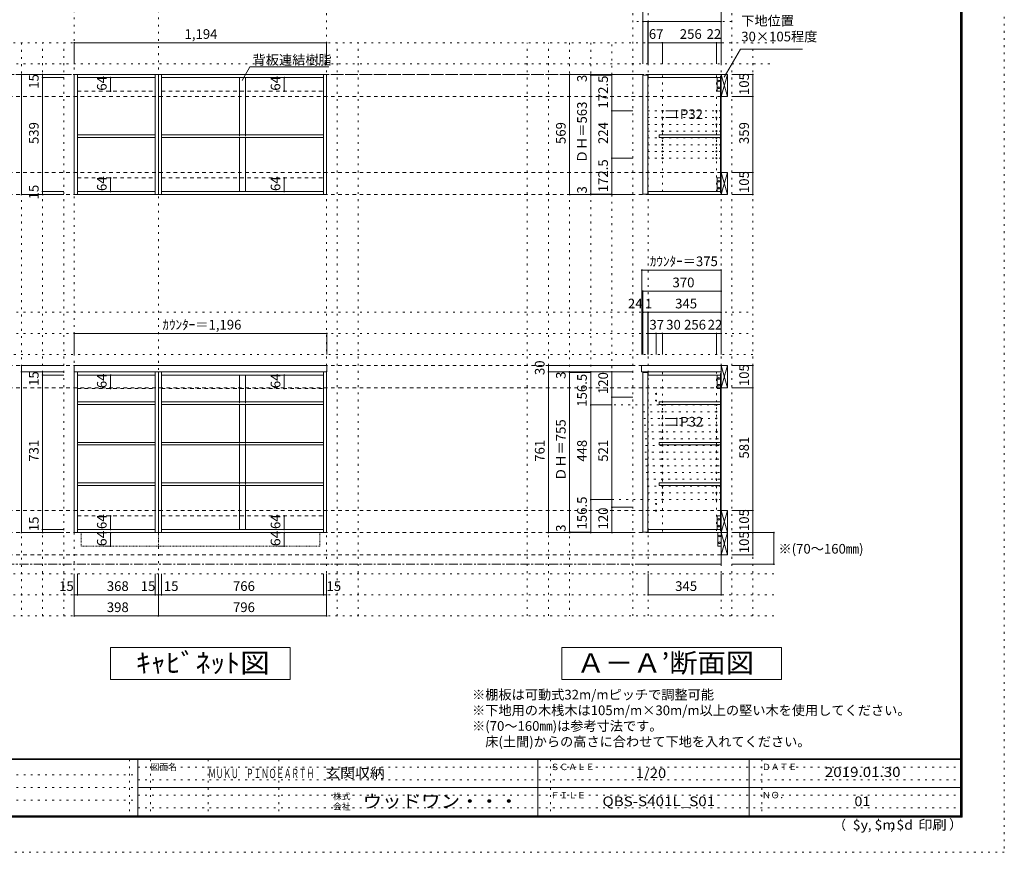
# Model space of a CAD drawing. Units: millimetres. Extents: x -4093 to 4107, y -2970 to 2950.
# Drawn here: x -553 to 4107, y -2970 to 971 of the extents above; entities that cross this region are included whole.
import ezdxf

# ---------------------------------------------------------------- set-up
doc = ezdxf.new("R2010")
doc.units = ezdxf.units.MM
doc.header["$LTSCALE"] = 20
for name, pattern in [('JWW_CENTER1', [3.386667, 2.116667, -0.423333, 0.423333, -0.423333]), ('JWW_DASHED1', [0.338667, 0.169333, -0.169333]), ('JWW_DASHED2', [1.693333, 0.846667, -0.846667]), ('JWW_HOJO', [1.693333, -1.27, 0.423333])]:
    doc.linetypes.add(name, pattern=pattern)
for name, color, linetype in [('0-0_補助線', 7, 'Continuous'), ('0-1_本体', 7, 'Continuous'), ('0-2_扉', 7, 'Continuous'), ('0-3_扉仕上', 7, 'Continuous'), ('0-4_棚', 7, 'Continuous'), ('0-5_ダボ', 7, 'Continuous'), ('0-6_桟木', 7, 'Continuous'), ('0-7__', 7, 'Continuous'), ('0-9__', 7, 'Continuous'), ('0-A_文字', 7, 'Continuous'), ('0-B_寸法', 7, 'Continuous'), ('F-0_補助線', 7, 'Continuous'), ('F-1_枠', 7, 'Continuous'), ('F-A_文字', 7, 'Continuous')]:
    doc.layers.add(name, color=color, linetype=linetype)
doc.styles.add('HG明朝B', font='txt', dxfattribs={"height": 1})
doc.styles.add('ＭＳ ゴシック', font='txt', dxfattribs={"height": 1})

msp = doc.modelspace()

# ---------------------------------------------------------------- linework, layer by layer
at = {"layer": '0-0_補助線', "color": 7, "linetype": 'JWW_HOJO', "lineweight": 9}
for p, q in [((-294.5, 2133.1), (-294.5, -1851.2)), ((103.5, 2133.1), (103.5, -1851.2)), ((899.5, -1851.2), (899.5, 2133.1)), ((2421.5, -1851.2), (2421.5, 1056.8)), ((2766.5, -1851.2), (2766.5, 862.3)), ((2766.5, 539.8), (2421.5, 539.8)), ((2766.5, 507.8), (2421.5, 507.8)), ((2766.5, 475.8), (2421.5, 475.8)), ((2766.5, 443.8), (2421.5, 443.8)), ((2766.5, 411.8), (2421.5, 411.8)), ((2766.5, 379.8), (2421.5, 379.8)), ((2766.5, 347.8), (2421.5, 347.8)), ((2766.5, 315.8), (2421.5, 315.8)), ((2488.5, -697.7), (2488.5, -1456.7)), ((2744.5, -1448.7), (2744.5, -695.7)), ((2259.7, -852.2), (2766.5, -852.2)), ((2397.8, -884.2), (2766.5, -884.2)), ((2400.1, -916.2), (2766.5, -916.2)), ((2402.3, -948.2), (2766.5, -948.2)), ((2404.6, -980.2), (2766.5, -980.2)), ((2406.9, -1012.2), (2766.5, -1012.2)), ((2409.2, -1044.2), (2766.5, -1044.2)), ((2405.5, -1076.2), (2766.5, -1076.2)), ((2407.8, -1108.2), (2766.5, -1108.2)), ((2410.1, -1140.2), (2766.5, -1140.2)), ((2412.3, -1172.2), (2766.5, -1172.2)), ((2414.6, -1204.2), (2766.5, -1204.2)), ((2416.9, -1236.2), (2766.5, -1236.2)), ((2766.5, -1300.2), (2177.4, -1300.2)), ((2419.2, -1268.2), (2766.5, -1268.2))]:
    msp.add_line(p, q, dxfattribs=at)
at = {"layer": '0-0_補助線', "color": 120, "linetype": 'JWW_HOJO', "lineweight": 5}
for p, q in [((2349.5, -1851.2), (2349.5, 1062.3)), ((2816.5, -1851.2), (2816.5, 1062.3)), ((2816.5, 962.3), (2349.5, 962.3)), ((3016.5, 862.3), (-2938.5, 862.3)), ((-544.5, 862.3), (-544.5, -1851.2)), ((-444.5, -1851.2), (-444.5, 862.3)), ((-344.5, -1851.2), (-344.5, 862.3)), ((949.5, -1851.2), (949.5, 862.3)), ((1049.5, -1851.2), (1049.5, 862.3)), ((1849.5, -1851.2), (1849.5, 862.3)), ((1949.5, -1851.2), (1949.5, 862.3)), ((2049.5, 862.3), (2049.5, -1851.2)), ((2149.5, 862.3), (2149.5, -1456.7)), ((2249.5, -1456.7), (2249.5, 862.3)), ((2916.5, -1851.2), (2916.5, 862.3)), ((-2938.5, 762.3), (3016.5, 762.3)), ((-2938.5, -413.7), (2916.5, -413.7)), ((-2938.5, -513.7), (2916.5, -513.7)), ((2916.5, -613.7), (-2938.5, -613.7)), ((3016.5, -1651.2), (-3038.5, -1651.2)), ((3016.5, -1751.2), (-3038.5, -1751.2)), ((3016.5, -1851.2), (-3038.5, -1851.2))]:
    msp.add_line(p, q, dxfattribs=at)
at = {"layer": '0-1_本体', "color": 92, "linetype": 'Continuous', "lineweight": 13}
for p, q in [((-294.5, 712.3), (-294.5, 143.3)), ((103.5, 712.3), (-294.5, 712.3)), ((-279.5, 712.3), (-279.5, 143.3)), ((88.5, 143.3), (88.5, 712.3)), ((103.5, 143.3), (103.5, 712.3)), ((899.5, 712.3), (103.5, 712.3)), ((118.5, 712.3), (118.5, 143.3)), ((884.5, 143.3), (884.5, 712.3)), ((899.5, 143.3), (899.5, 712.3)), ((88.5, 697.3), (-279.5, 697.3)), ((884.5, 697.3), (118.5, 697.3)), ((-294.5, 143.3), (103.5, 143.3)), ((-279.5, 158.3), (88.5, 158.3)), ((103.5, 143.3), (899.5, 143.3)), ((118.5, 158.3), (884.5, 158.3)), ((-294.5, -1456.7), (-294.5, -695.7)), ((-279.5, -1456.7), (-279.5, -695.7)), ((88.5, -695.7), (88.5, -1456.7)), ((103.5, -1456.7), (103.5, -695.7)), ((118.5, -1456.7), (118.5, -695.7)), ((884.5, -695.7), (884.5, -1456.7)), ((899.5, -695.7), (899.5, -1456.7)), ((88.5, -710.7), (-279.5, -710.7)), ((884.5, -710.7), (118.5, -710.7)), ((88.5, -1441.7), (-279.5, -1441.7)), ((884.5, -1441.7), (118.5, -1441.7)), ((-279.5, -1456.7), (-294.5, -1456.7)), ((88.5, -1456.7), (-279.5, -1456.7)), ((88.5, -1456.7), (103.5, -1456.7)), ((899.5, -1456.7), (103.5, -1456.7))]:
    msp.add_line(p, q, dxfattribs=at)
at = {"layer": '0-1_本体', "color": 40, "linetype": 'Continuous', "lineweight": 15}
for p, q in [((2766.5, 712.3), (2421.5, 712.3)), ((2421.5, 712.3), (2421.5, 697.3)), ((2763.5, 704.3), (2766.5, 704.3)), ((2763.5, 151.3), (2763.5, 704.3)), ((2765, 151.3), (2765, 704.3)), ((2766.5, 704.3), (2766.5, 712.3)), ((2766.5, 701.8), (2766.5, 709.8)), ((2421.5, 697.3), (2763.5, 697.3)), ((2421.5, 143.3), (2421.5, 158.3)), ((2421.5, 158.3), (2763.5, 158.3)), ((2766.5, 143.3), (2421.5, 143.3)), ((2763.5, 151.3), (2766.5, 151.3)), ((2766.5, 154.3), (2766.5, 146.3)), ((2421.5, -710.7), (2421.5, -695.7)), ((2421.5, -695.7), (2766.5, -695.7)), ((2763.5, -710.7), (2421.5, -710.7)), ((2763.5, -1448.7), (2763.5, -703.7)), ((2763.5, -703.7), (2766.5, -703.7)), ((2765, -1448.7), (2765, -703.7)), ((2421.5, -1441.7), (2421.5, -1456.7)), ((2421.5, -1441.7), (2763.5, -1441.7)), ((2766.5, -1456.7), (2421.5, -1456.7)), ((2763.5, -1448.7), (2766.5, -1448.7)), ((2766.5, -1448.7), (2766.5, -1456.7))]:
    msp.add_line(p, q, dxfattribs=at)
at = {"layer": '0-1_本体', "color": 7, "linetype": 'Continuous', "lineweight": 9}
for p, q in [((2766.5, 707.3), (2766.5, 143.3)), ((2766.5, -1456.7), (2766.5, -695.7))]:
    msp.add_line(p, q, dxfattribs=at)
at = {"layer": '0-2_扉', "color": 40, "linetype": 'Continuous', "lineweight": 15}
for p, q in [((2396.5, 709.3), (2420.5, 709.3)), ((2396.5, 146.3), (2396.5, 709.3)), ((2420.5, 146.3), (2420.5, 709.3)), ((2396.5, 146.3), (2420.5, 146.3)), ((2396.5, -698.7), (2396.5, -1453.7)), ((2396.5, -698.7), (2420.5, -698.7)), ((2420.5, -698.7), (2420.5, -1453.7)), ((2396.5, -1453.7), (2420.5, -1453.7))]:
    msp.add_line(p, q, dxfattribs=at)
at = {"layer": '0-3_扉仕上', "color": 7, "linetype": 'Continuous', "lineweight": 9}
for p, q in [((2766.5, -1456.7), (2766.5, -1606.7)), ((2766.5, -1606.7), (2399.5, -1606.7))]:
    msp.add_line(p, q, dxfattribs=at)
at = {"layer": '0-4_棚', "color": 92, "linetype": 'Continuous', "lineweight": 13}
for p, q in [((88.5, 426.3), (-279.5, 426.3)), ((884.5, 426.3), (118.5, 426.3)), ((88.5, 414.3), (-279.5, 414.3)), ((884.5, 414.3), (118.5, 414.3)), ((900.5, -665.7), (-295.5, -665.7)), ((-295.5, -665.7), (-295.5, -695.7)), ((-295.5, -695.7), (900.5, -695.7)), ((900.5, -695.7), (900.5, -665.7)), ((88.5, -837.7), (-279.5, -837.7)), ((884.5, -837.7), (118.5, -837.7)), ((88.5, -849.7), (-279.5, -849.7)), ((884.5, -849.7), (118.5, -849.7)), ((88.5, -1029.7), (-279.5, -1029.7)), ((88.5, -1041.7), (-279.5, -1041.7)), ((884.5, -1029.7), (118.5, -1029.7)), ((884.5, -1041.7), (118.5, -1041.7)), ((88.5, -1221.7), (-279.5, -1221.7)), ((88.5, -1233.7), (-279.5, -1233.7)), ((884.5, -1221.7), (118.5, -1221.7)), ((884.5, -1233.7), (118.5, -1233.7))]:
    msp.add_line(p, q, dxfattribs=at)
at = {"layer": '0-4_棚', "color": 40, "linetype": 'Continuous', "lineweight": 15}
for p, q in [((2473.5, 426.3), (2473.5, 414.3)), ((2473.5, 426.3), (2763.5, 426.3)), ((2473.5, 414.3), (2763.5, 414.3)), ((2473.5, -837.7), (2473.5, -849.7)), ((2473.5, -837.7), (2763.5, -837.7)), ((2763.5, -837.7), (2763.5, -849.7)), ((2473.5, -849.7), (2763.5, -849.7)), ((2473.5, -1029.7), (2473.5, -1041.7)), ((2473.5, -1029.7), (2763.5, -1029.7)), ((2473.5, -1041.7), (2763.5, -1041.7)), ((2763.5, -1029.7), (2763.5, -1041.7)), ((2473.5, -1221.7), (2473.5, -1233.7)), ((2473.5, -1221.7), (2763.5, -1221.7)), ((2473.5, -1233.7), (2763.5, -1233.7)), ((2763.5, -1221.7), (2763.5, -1233.7))]:
    msp.add_line(p, q, dxfattribs=at)
at = {"layer": '0-4_棚', "color": 7, "linetype": 'Continuous', "lineweight": 9}
for p, q in [((2389.5, -666.7), (2390.5, -665.7)), ((2389.5, -666.7), (2389.5, -695.7)), ((2766.5, -695.7), (2389.5, -695.7)), ((2390.5, -665.7), (2766.5, -665.7)), ((2766.5, -695.7), (2766.5, -665.7))]:
    msp.add_line(p, q, dxfattribs=at)
at = {"layer": '0-5_ダボ', "color": 7, "linetype": 'Continuous', "lineweight": 9}
for centre in [(2488.5, 539.8), (2744.5, 539.8), (2488.5, 507.8), (2488.5, 475.8), (2744.5, 507.8), (2744.5, 475.8), (2488.5, 443.8), (2744.5, 443.8), (2488.5, 411.8), (2488.5, 379.8), (2744.5, 411.8), (2744.5, 379.8), (2488.5, 347.8), (2744.5, 347.8), (2488.5, 315.8), (2744.5, 315.8), (2458.5, -799.7), (2458.5, -831.7), (2488.5, -852.2), (2488.5, -884.2), (2744.5, -852.2), (2744.5, -884.2), (2488.5, -916.2), (2744.5, -916.2), (2488.5, -948.2), (2488.5, -980.2), (2744.5, -948.2), (2744.5, -980.2), (2488.5, -1012.2), (2744.5, -1012.2), (2488.5, -1044.2), (2744.5, -1044.2), (2488.5, -1076.2), (2488.5, -1108.2), (2744.5, -1076.2), (2744.5, -1108.2), (2488.5, -1140.2), (2744.5, -1140.2), (2488.5, -1172.2), (2488.5, -1204.2), (2744.5, -1172.2), (2744.5, -1204.2), (2488.5, -1236.2), (2744.5, -1236.2), (2488.5, -1268.2), (2488.5, -1300.2), (2744.5, -1268.2), (2744.5, -1300.2), (2458.5, -1320.7), (2458.5, -1352.7)]:
    msp.add_circle(centre, 2.5, dxfattribs=at)
at = {"layer": '0-6_桟木', "color": 92, "linetype": 'Continuous', "lineweight": 13}
for p, q in [((2766.5, 712.3), (2766.5, 607.3)), ((2796.5, 712.3), (2766.5, 712.3)), ((2796.5, 712.3), (2766.5, 712.3)), ((2766.5, 712.3), (2766.5, 607.3)), ((2796.5, 607.3), (2796.5, 712.3)), ((2796.5, 607.3), (2796.5, 712.3)), ((2763.5, 697.3), (2748.5, 697.3)), ((2748.5, 697.3), (2748.5, 633.3)), ((2763.5, 633.3), (2763.5, 697.3)), ((2748.5, 633.3), (2763.5, 633.3)), ((2766.5, 607.3), (2796.5, 607.3)), ((2766.5, 607.3), (2796.5, 607.3)), ((2766.5, 248.3), (2766.5, 143.3)), ((2796.5, 248.3), (2766.5, 248.3)), ((2796.5, 248.3), (2766.5, 248.3)), ((2766.5, 248.3), (2766.5, 143.3)), ((2796.5, 143.3), (2796.5, 248.3)), ((2796.5, 143.3), (2796.5, 248.3)), ((2748.5, 158.3), (2748.5, 222.3)), ((2748.5, 222.3), (2763.5, 222.3)), ((2763.5, 222.3), (2763.5, 158.3)), ((2763.5, 158.3), (2748.5, 158.3)), ((2766.5, 143.3), (2796.5, 143.3)), ((2766.5, 143.3), (2796.5, 143.3)), ((2796.5, -665.7), (2766.5, -665.7)), ((2766.5, -665.7), (2766.5, -770.7)), ((2796.5, -770.7), (2796.5, -665.7)), ((2763.5, -710.7), (2748.5, -710.7)), ((2748.5, -710.7), (2748.5, -774.7)), ((2763.5, -774.7), (2763.5, -710.7)), ((2748.5, -774.7), (2763.5, -774.7)), ((2766.5, -770.7), (2796.5, -770.7)), ((2763.5, -1377.7), (2748.5, -1377.7)), ((2748.5, -1377.7), (2748.5, -1441.7)), ((2763.5, -1441.7), (2763.5, -1377.7)), ((2796.5, -1351.7), (2766.5, -1351.7)), ((2766.5, -1351.7), (2766.5, -1456.7)), ((2796.5, -1456.7), (2796.5, -1351.7)), ((2748.5, -1441.7), (2763.5, -1441.7)), ((2751.5, -1456.7), (2751.5, -1520.7)), ((2766.5, -1456.7), (2751.5, -1456.7)), ((2796.5, -1456.7), (2766.5, -1456.7)), ((2766.5, -1456.7), (2766.5, -1561.7)), ((2796.5, -1561.7), (2796.5, -1456.7)), ((2751.5, -1520.7), (2766.5, -1520.7)), ((2766.5, -1561.7), (2796.5, -1561.7))]:
    msp.add_line(p, q, dxfattribs=at)
at = {"layer": '0-6_桟木', "color": 7, "linetype": 'Continuous', "lineweight": 9}
for p, q in [((2766.5, 607.3), (2796.5, 712.3)), ((2766.5, 712.3), (2796.5, 607.3)), ((2766.5, 712.3), (2796.5, 607.3)), ((2766.5, 607.3), (2796.5, 712.3)), ((2766.5, 143.3), (2796.5, 248.3)), ((2766.5, 248.3), (2796.5, 143.3)), ((2766.5, 248.3), (2796.5, 143.3)), ((2766.5, 143.3), (2796.5, 248.3)), ((2766.5, -665.7), (2796.5, -770.7)), ((2766.5, -770.7), (2796.5, -665.7)), ((2766.5, -1351.7), (2796.5, -1456.7)), ((2766.5, -1456.7), (2796.5, -1351.7)), ((2766.5, -1456.7), (2796.5, -1561.7)), ((2766.5, -1561.7), (2796.5, -1456.7))]:
    msp.add_line(p, q, dxfattribs=at)
at = {"layer": '0-6_桟木', "color": 7, "linetype": 'JWW_DASHED2', "lineweight": 9}
for p, q in [((-279.5, 633.3), (88.5, 633.3)), ((118.5, 633.3), (884.5, 633.3)), ((-279.5, 222.3), (88.5, 222.3)), ((118.5, 222.3), (884.5, 222.3)), ((-279.5, -774.7), (88.5, -774.7)), ((118.5, -774.7), (884.5, -774.7)), ((-279.5, -1377.7), (88.5, -1377.7)), ((118.5, -1377.7), (884.5, -1377.7))]:
    msp.add_line(p, q, dxfattribs=at)
at = {"layer": '0-6_桟木', "color": 7, "linetype": 'Continuous', "lineweight": 9}
for centre in [(2756, 681.3), (2756, 649.3), (2756, 206.3), (2756, 174.3), (2756, -726.7), (2756, -758.7), (2756, -1393.7), (2756, -1425.7), (2759, -1472.7), (2759, -1504.7)]:
    msp.add_circle(centre, 4, dxfattribs=at)
at = {"layer": '0-7__', "color": 7, "linetype": 'Continuous', "lineweight": 9}
for p, q in [((487.5, 697.3), (487.5, 426.3)), ((515.5, 697.3), (515.5, 426.3)), ((487.5, 414.3), (487.5, 158.3)), ((515.5, 414.3), (515.5, 158.3)), ((487.5, -710.7), (487.5, -837.7)), ((515.5, -710.7), (515.5, -837.7)), ((487.5, -849.7), (487.5, -1029.7)), ((515.5, -849.7), (515.5, -1029.7)), ((487.5, -1041.7), (487.5, -1221.7)), ((515.5, -1041.7), (515.5, -1221.7)), ((487.5, -1233.7), (487.5, -1441.7)), ((515.5, -1233.7), (515.5, -1441.7))]:
    msp.add_line(p, q, dxfattribs=at)
at = {"layer": '0-7__', "color": 7, "linetype": 'JWW_DASHED1', "lineweight": 9}
for p, q in [((487.5, 414.3), (487.5, 426.3)), ((515.5, 414.3), (515.5, 426.3)), ((487.5, -849.7), (487.5, -837.7)), ((515.5, -849.7), (515.5, -837.7)), ((487.5, -1041.7), (487.5, -1029.7)), ((515.5, -1041.7), (515.5, -1029.7)), ((487.5, -1233.7), (487.5, -1221.7)), ((515.5, -1233.7), (515.5, -1221.7))]:
    msp.add_line(p, q, dxfattribs=at)
at = {"layer": '0-9__', "color": 7, "linetype": 'JWW_DASHED1', "lineweight": 9}
for p, q in [((-262.5, -1456.7), (103.5, -1456.7)), ((-262.5, -1520.7), (-262.5, -1456.7)), ((103.5, -1456.7), (867.5, -1456.7)), ((103.5, -1520.7), (103.5, -1456.7)), ((867.5, -1456.7), (867.5, -1520.7)), ((103.5, -1520.7), (-262.5, -1520.7)), ((867.5, -1520.7), (103.5, -1520.7))]:
    msp.add_line(p, q, dxfattribs=at)
at = {"layer": '0-A_文字', "color": 7, "linetype": 'Continuous', "lineweight": 9}
for p, q in [((2781.7, 698.7), (2858.7, 832.1)), ((2858.7, 832.1), (3151.7, 832.1)), ((499.5, 683.8), (536.3, 747.6)), ((536.3, 747.6), (909.5, 747.6)), ((-122.5, -2151.2), (-122.5, -2001.2)), ((-122.5, -2001.2), (727.5, -2001.2)), ((727.5, -2001.2), (727.5, -2151.2)), ((2013, -2001.2), (3053, -2001.2)), ((2013, -2001.2), (2013, -2151.2)), ((3053, -2001.2), (3053, -2151.2)), ((727.5, -2151.2), (-122.5, -2151.2)), ((3053, -2151.2), (2013, -2151.2))]:
    msp.add_line(p, q, dxfattribs=at)
at = {"layer": '0-A_文字', "color": 7, "linetype": 'JWW_CENTER1', "lineweight": 9}
for p, q in [((-2788.5, 712.3), (2766.5, 712.3)), ((-2788.5, -1606.7), (2766.5, -1606.7))]:
    msp.add_line(p, q, dxfattribs=at)
at = {"layer": '0-B_寸法', "color": 120, "linetype": 'Continuous', "lineweight": 5}
for p, q in [((2396.5, 1062.3), (2396.5, 762.3)), ((2766.5, 1062.3), (2766.5, 862.3)), ((2396.5, 962.3), (2766.5, 962.3)), ((2420.5, 962.3), (2420.5, 762.3)), ((2421.5, 962.3), (2421.5, 862.3)), ((899.5, 862.3), (-294.5, 862.3)), ((-294.5, 862.3), (-294.5, 762.3)), ((899.5, 862.3), (899.5, 762.3)), ((2421.5, 862.3), (2421.5, 762.3)), ((2488.5, 862.3), (2421.5, 862.3)), ((2744.5, 862.3), (2488.5, 862.3)), ((2488.5, 862.3), (2488.5, 762.3)), ((2766.5, 862.3), (2744.5, 862.3)), ((2744.5, 862.3), (2744.5, 762.3)), ((2766.5, 862.3), (2766.5, 762.3)), ((-544.5, 712.3), (-544.5, 143.3)), ((-544.5, 712.3), (-344.5, 712.3)), ((-444.5, 712.3), (-444.5, 143.3)), ((2049.5, 712.3), (2249.5, 712.3)), ((2049.5, 712.3), (2049.5, 143.3)), ((2149.5, 712.3), (2149.5, 143.3)), ((2149.5, 709.3), (2249.5, 709.3)), ((2249.5, 712.3), (2249.5, 539.8)), ((2249.5, 712.3), (2349.5, 712.3)), ((2916.5, 712.3), (2816.5, 712.3)), ((2916.5, 712.3), (2816.5, 712.3)), ((2916.5, 712.3), (2916.5, 607.3)), ((2916.5, 607.3), (2916.5, 712.3)), ((-444.5, 697.3), (-344.5, 697.3)), ((-122.8, 697.3), (-125.8, 697.3)), ((-122.8, 697.3), (-122.8, 633.3)), ((699.3, 697.3), (696.3, 697.3)), ((699.3, 697.3), (699.3, 633.3)), ((-122.8, 633.3), (-125.8, 633.3)), ((699.3, 633.3), (696.3, 633.3)), ((2916.5, 607.3), (2816.5, 607.3)), ((2916.5, 607.3), (2816.5, 607.3)), ((2916.5, 607.3), (2916.5, 248.3)), ((2916.5, 248.3), (2916.5, 607.3)), ((2249.5, 539.8), (2349.5, 539.8)), ((2249.5, 539.8), (2249.5, 315.8)), ((2555.5, 539.8), (2505.5, 539.8)), ((2555.5, 539.8), (2555.5, 507.8)), ((2555.5, 507.8), (2505.5, 507.8)), ((2249.5, 315.8), (2349.5, 315.8)), ((2249.5, 315.8), (2249.5, 143.3)), ((2916.5, 248.3), (2816.5, 248.3)), ((2916.5, 248.3), (2816.5, 248.3)), ((2916.5, 248.3), (2916.5, 143.3)), ((2916.5, 143.3), (2916.5, 248.3)), ((-122.8, 222.3), (-125.8, 222.3)), ((-122.8, 222.3), (-122.8, 158.3)), ((699.3, 222.3), (696.3, 222.3)), ((699.3, 222.3), (699.3, 158.3)), ((-544.5, 143.3), (-344.5, 143.3)), ((-444.5, 158.3), (-344.5, 158.3)), ((-444.5, 143.3), (-344.5, 143.3)), ((-122.8, 158.3), (-125.8, 158.3)), ((699.3, 158.3), (696.3, 158.3)), ((2249.5, 143.3), (2049.5, 143.3)), ((2149.5, 146.3), (2249.5, 146.3)), ((2249.5, 143.3), (2349.5, 143.3)), ((2916.5, 143.3), (2816.5, 143.3)), ((2916.5, 143.3), (2816.5, 143.3)), ((2391.5, -213.7), (2391.5, -613.7)), ((2766.5, -213.7), (2391.5, -213.7)), ((2766.5, -213.7), (2766.5, -413.7)), ((2766.5, -313.7), (2396.5, -313.7)), ((2396.5, -313.7), (2396.5, -413.7)), ((2766.5, -313.7), (2766.5, -613.7)), ((2420.5, -413.7), (2396.5, -413.7)), ((2396.5, -413.7), (2396.5, -613.7)), ((2420.5, -413.7), (2420.5, -613.7)), ((2421.5, -413.7), (2420.5, -413.7)), ((2420.5, -413.7), (2420.5, -613.7)), ((2766.5, -413.7), (2421.5, -413.7)), ((2421.5, -413.7), (2421.5, -513.7)), ((2766.5, -413.7), (2766.5, -513.7)), ((900.5, -513.7), (-295.5, -513.7)), ((-295.5, -513.7), (-295.5, -613.7)), ((900.5, -513.7), (900.5, -613.7)), ((2458.5, -513.7), (2421.5, -513.7)), ((2421.5, -513.7), (2421.5, -613.7)), ((2488.5, -513.7), (2458.5, -513.7)), ((2458.5, -513.7), (2458.5, -613.7)), ((2488.5, -513.7), (2488.5, -613.7)), ((2744.5, -513.7), (2488.5, -513.7)), ((2766.5, -513.7), (2744.5, -513.7)), ((2744.5, -513.7), (2744.5, -613.7)), ((2766.5, -513.7), (2766.5, -613.7)), ((-544.5, -695.7), (-544.5, -665.7)), ((-544.5, -665.7), (-344.5, -665.7)), ((-544.5, -695.7), (-344.5, -695.7)), ((-544.5, -695.7), (-544.5, -1456.7)), ((-444.5, -710.7), (-444.5, -695.7)), ((1949.5, -1456.7), (1949.5, -665.7)), ((1949.5, -665.7), (2349.5, -665.7)), ((1949.5, -695.7), (2349.5, -695.7)), ((1949.5, -695.7), (2049.5, -695.7)), ((2049.5, -698.7), (2049.5, -695.7)), ((2049.5, -695.7), (2149.5, -695.7)), ((2049.5, -1453.7), (2049.5, -698.7)), ((2049.5, -698.7), (2149.5, -698.7)), ((2149.5, -852.2), (2149.5, -695.7)), ((2249.5, -695.7), (2249.5, -815.7)), ((2916.5, -665.7), (2816.5, -665.7)), ((2916.5, -665.7), (2916.5, -770.7)), ((-444.5, -1441.7), (-444.5, -710.7)), ((-444.5, -710.7), (-344.5, -710.7)), ((-122.8, -710.7), (-125.8, -710.7)), ((-122.8, -774.7), (-122.8, -710.7)), ((699.3, -710.7), (696.3, -710.7)), ((699.3, -774.7), (699.3, -710.7)), ((-122.8, -774.7), (-125.8, -774.7)), ((699.3, -774.7), (696.3, -774.7)), ((2916.5, -770.7), (2816.5, -770.7)), ((2916.5, -770.7), (2916.5, -1351.7)), ((2249.5, -815.7), (2249.5, -1336.7)), ((2249.5, -815.7), (2349.5, -815.7)), ((2149.5, -852.2), (2249.5, -852.2)), ((2149.5, -1300.2), (2149.5, -852.2)), ((2556.5, -916.2), (2506.5, -916.2)), ((2556.5, -916.2), (2556.5, -948.2)), ((2556.5, -948.2), (2506.5, -948.2)), ((2149.5, -1300.2), (2249.5, -1300.2)), ((2149.5, -1456.7), (2149.5, -1300.2)), ((2249.5, -1336.7), (2249.5, -1456.7)), ((2249.5, -1336.7), (2349.5, -1336.7)), ((-122.8, -1377.7), (-125.8, -1377.7)), ((-122.8, -1441.7), (-122.8, -1377.7)), ((699.3, -1377.7), (696.3, -1377.7)), ((699.3, -1441.7), (699.3, -1377.7)), ((2916.5, -1351.7), (2816.5, -1351.7)), ((2916.5, -1456.7), (2916.5, -1351.7)), ((-444.5, -1456.7), (-444.5, -1441.7)), ((-444.5, -1441.7), (-344.5, -1441.7)), ((-122.8, -1441.7), (-125.8, -1441.7)), ((699.3, -1441.7), (696.3, -1441.7)), ((-544.5, -1456.7), (-444.5, -1456.7)), ((-444.5, -1456.7), (-344.5, -1456.7)), ((-122.8, -1456.7), (-152.1, -1456.7)), ((-122.8, -1456.7), (-122.8, -1520.7)), ((699.3, -1456.7), (670.1, -1456.7)), ((699.3, -1456.7), (699.3, -1520.7)), ((1949.5, -1456.7), (2049.5, -1456.7)), ((2049.5, -1453.7), (2149.5, -1453.7)), ((2049.5, -1456.7), (2049.5, -1453.7)), ((2049.5, -1456.7), (2149.5, -1456.7)), ((2049.5, -1456.7), (2149.5, -1456.7)), ((2149.5, -1456.7), (2249.5, -1456.7)), ((2249.5, -1456.7), (2349.5, -1456.7)), ((3016.5, -1456.7), (2816.5, -1456.7)), ((2916.5, -1456.7), (2916.5, -1561.7)), ((3016.5, -1606.7), (3016.5, -1456.7)), ((-122.8, -1520.7), (-152.1, -1520.7)), ((699.3, -1520.7), (670.1, -1520.7)), ((2916.5, -1561.7), (2816.5, -1561.7)), ((3016.5, -1606.7), (2816.5, -1606.7)), ((-294.5, -1851.2), (-294.5, -1651.2)), ((-279.5, -1751.2), (-279.5, -1651.2)), ((88.5, -1751.2), (88.5, -1651.2)), ((103.5, -1851.2), (103.5, -1651.2)), ((118.5, -1751.2), (118.5, -1651.2)), ((884.5, -1751.2), (884.5, -1651.2)), ((899.5, -1851.2), (899.5, -1651.2)), ((2421.5, -1751.2), (2421.5, -1651.2)), ((2766.5, -1751.2), (2766.5, -1651.2)), ((-294.5, -1751.2), (-279.5, -1751.2)), ((-279.5, -1751.2), (88.5, -1751.2)), ((88.5, -1751.2), (103.5, -1751.2)), ((103.5, -1751.2), (899.5, -1751.2)), ((2766.5, -1751.2), (2421.5, -1751.2)), ((-294.5, -1851.2), (103.5, -1851.2)), ((103.5, -1851.2), (899.5, -1851.2))]:
    msp.add_line(p, q, dxfattribs=at)
at = {"layer": '0-B_寸法', "color": 120, "linetype": 'JWW_DASHED2', "lineweight": 5}
for p, q in [((2766.5, 712.3), (-2788.5, 712.3)), ((2766.5, 607.3), (-2788.5, 607.3)), ((2766.5, 248.3), (-2788.5, 248.3)), ((2766.5, 143.3), (-2788.5, 143.3)), ((2766.5, -665.7), (-2788.5, -665.7)), ((2766.5, -770.7), (-2788.5, -770.7)), ((2766.5, -1351.7), (-2788.5, -1351.7)), ((2766.5, -1456.7), (-2788.5, -1456.7)), ((2766.5, -1561.7), (-2788.5, -1561.7))]:
    msp.add_line(p, q, dxfattribs=at)
at = {"layer": '0-B_寸法', "color": 7, "linetype": 'JWW_HOJO', "lineweight": 9}
for p, q in [((2488.5, 707.3), (2488.5, 143.3)), ((2744.5, 707.3), (2744.5, 143.3))]:
    msp.add_line(p, q, dxfattribs=at)
at = {"layer": '0-B_寸法', "color": 7, "linetype": 'Continuous', "lineweight": 9, "const_width": 4}
for points in [[(2398.5, 962.3, 0.414214), (2396.5, 964.3, 0.414214), (2394.5, 962.3, 0.414214), (2396.5, 960.3, 0.414214)], [(2422.5, 962.3, 0.414214), (2420.5, 964.3, 0.414214), (2418.5, 962.3, 0.414214), (2420.5, 960.3, 0.414214)], [(2423.5, 962.3, 0.414214), (2421.5, 964.3, 0.414214), (2419.5, 962.3, 0.414214), (2421.5, 960.3, 0.414214)], [(2768.5, 962.3, 0.414214), (2766.5, 964.3, 0.414214), (2764.5, 962.3, 0.414214), (2766.5, 960.3, 0.414214)], [(-292.5, 862.3, 0.414214), (-294.5, 864.3, 0.414214), (-296.5, 862.3, 0.414214), (-294.5, 860.3, 0.414214)], [(901.5, 862.3, 0.414214), (899.5, 864.3, 0.414214), (897.5, 862.3, 0.414214), (899.5, 860.3, 0.414214)], [(2423.5, 862.3, 0.414214), (2421.5, 864.3, 0.414214), (2419.5, 862.3, 0.414214), (2421.5, 860.3, 0.414214)], [(2490.5, 862.3, 0.414214), (2488.5, 864.3, 0.414214), (2486.5, 862.3, 0.414214), (2488.5, 860.3, 0.414214)], [(2746.5, 862.3, 0.414214), (2744.5, 864.3, 0.414214), (2742.5, 862.3, 0.414214), (2744.5, 860.3, 0.414214)], [(2768.5, 862.3, 0.414214), (2766.5, 864.3, 0.414214), (2764.5, 862.3, 0.414214), (2766.5, 860.3, 0.414214)], [(-542.5, 712.3, 0.414214), (-544.5, 714.3, 0.414214), (-546.5, 712.3, 0.414214), (-544.5, 710.3, 0.414214)], [(-442.5, 712.3, 0.414214), (-444.5, 714.3, 0.414214), (-446.5, 712.3, 0.414214), (-444.5, 710.3, 0.414214)], [(-442.5, 697.3, 0.414214), (-444.5, 699.3, 0.414214), (-446.5, 697.3, 0.414214), (-444.5, 695.3, 0.414214)], [(-120.8, 697.3, 0.414214), (-122.8, 699.3, 0.414214), (-124.8, 697.3, 0.414214), (-122.8, 695.3, 0.414214)], [(701.3, 697.3, 0.414214), (699.3, 699.3, 0.414214), (697.3, 697.3, 0.414214), (699.3, 695.3, 0.414214)], [(2051.5, 712.3, 0.414214), (2049.5, 714.3, 0.414214), (2047.5, 712.3, 0.414214), (2049.5, 710.3, 0.414214)], [(2151.5, 712.3, 0.414214), (2149.5, 714.3, 0.414214), (2147.5, 712.3, 0.414214), (2149.5, 710.3, 0.414214)], [(2151.5, 709.3, 0.414214), (2149.5, 711.3, 0.414214), (2147.5, 709.3, 0.414214), (2149.5, 707.3, 0.414214)], [(2251.5, 712.3, 0.414214), (2249.5, 714.3, 0.414214), (2247.5, 712.3, 0.414214), (2249.5, 710.3, 0.414214)], [(2918.5, 712.3, 0.414214), (2916.5, 714.3, 0.414214), (2914.5, 712.3, 0.414214), (2916.5, 710.3, 0.414214)], [(2918.5, 712.3, 0.414214), (2916.5, 714.3, 0.414214), (2914.5, 712.3, 0.414214), (2916.5, 710.3, 0.414214)], [(-120.8, 633.3, 0.414214), (-122.8, 635.3, 0.414214), (-124.8, 633.3, 0.414214), (-122.8, 631.3, 0.414214)], [(701.3, 633.3, 0.414214), (699.3, 635.3, 0.414214), (697.3, 633.3, 0.414214), (699.3, 631.3, 0.414214)], [(2918.5, 607.3, 0.414214), (2916.5, 609.3, 0.414214), (2914.5, 607.3, 0.414214), (2916.5, 605.3, 0.414214)], [(2918.5, 607.3, 0.414214), (2916.5, 609.3, 0.414214), (2914.5, 607.3, 0.414214), (2916.5, 605.3, 0.414214)], [(2251.5, 539.8, 0.414214), (2249.5, 541.8, 0.414214), (2247.5, 539.8, 0.414214), (2249.5, 537.8, 0.414214)], [(2557.5, 539.8, 0.414214), (2555.5, 541.8, 0.414214), (2553.5, 539.8, 0.414214), (2555.5, 537.8, 0.414214)], [(2557.5, 507.8, 0.414214), (2555.5, 509.8, 0.414214), (2553.5, 507.8, 0.414214), (2555.5, 505.8, 0.414214)], [(2251.5, 315.8, 0.414214), (2249.5, 317.8, 0.414214), (2247.5, 315.8, 0.414214), (2249.5, 313.8, 0.414214)], [(2918.5, 248.3, 0.414214), (2916.5, 250.3, 0.414214), (2914.5, 248.3, 0.414214), (2916.5, 246.3, 0.414214)], [(2918.5, 248.3, 0.414214), (2916.5, 250.3, 0.414214), (2914.5, 248.3, 0.414214), (2916.5, 246.3, 0.414214)], [(-120.8, 222.3, 0.414214), (-122.8, 224.3, 0.414214), (-124.8, 222.3, 0.414214), (-122.8, 220.3, 0.414214)], [(701.3, 222.3, 0.414214), (699.3, 224.3, 0.414214), (697.3, 222.3, 0.414214), (699.3, 220.3, 0.414214)], [(-542.5, 143.3, 0.414214), (-544.5, 145.3, 0.414214), (-546.5, 143.3, 0.414214), (-544.5, 141.3, 0.414214)], [(-442.5, 158.3, 0.414214), (-444.5, 160.3, 0.414214), (-446.5, 158.3, 0.414214), (-444.5, 156.3, 0.414214)], [(-442.5, 143.3, 0.414214), (-444.5, 145.3, 0.414214), (-446.5, 143.3, 0.414214), (-444.5, 141.3, 0.414214)], [(-120.8, 158.3, 0.414214), (-122.8, 160.3, 0.414214), (-124.8, 158.3, 0.414214), (-122.8, 156.3, 0.414214)], [(701.3, 158.3, 0.414214), (699.3, 160.3, 0.414214), (697.3, 158.3, 0.414214), (699.3, 156.3, 0.414214)], [(2051.5, 143.3, 0.414214), (2049.5, 145.3, 0.414214), (2047.5, 143.3, 0.414214), (2049.5, 141.3, 0.414214)], [(2151.5, 146.3, 0.414214), (2149.5, 148.3, 0.414214), (2147.5, 146.3, 0.414214), (2149.5, 144.3, 0.414214)], [(2151.5, 143.3, 0.414214), (2149.5, 145.3, 0.414214), (2147.5, 143.3, 0.414214), (2149.5, 141.3, 0.414214)], [(2251.5, 143.3, 0.414214), (2249.5, 145.3, 0.414214), (2247.5, 143.3, 0.414214), (2249.5, 141.3, 0.414214)], [(2918.5, 143.3, 0.414214), (2916.5, 145.3, 0.414214), (2914.5, 143.3, 0.414214), (2916.5, 141.3, 0.414214)], [(2918.5, 143.3, 0.414214), (2916.5, 145.3, 0.414214), (2914.5, 143.3, 0.414214), (2916.5, 141.3, 0.414214)], [(2393.5, -213.7, 0.414214), (2391.5, -211.7, 0.414214), (2389.5, -213.7, 0.414214), (2391.5, -215.7, 0.414214)], [(2768.5, -213.7, 0.414214), (2766.5, -211.7, 0.414214), (2764.5, -213.7, 0.414214), (2766.5, -215.7, 0.414214)], [(2398.5, -313.7, 0.414214), (2396.5, -311.7, 0.414214), (2394.5, -313.7, 0.414214), (2396.5, -315.7, 0.414214)], [(2768.5, -313.7, 0.414214), (2766.5, -311.7, 0.414214), (2764.5, -313.7, 0.414214), (2766.5, -315.7, 0.414214)], [(2398.5, -413.7, 0.414214), (2396.5, -411.7, 0.414214), (2394.5, -413.7, 0.414214), (2396.5, -415.7, 0.414214)], [(2422.5, -413.7, 0.414214), (2420.5, -411.7, 0.414214), (2418.5, -413.7, 0.414214), (2420.5, -415.7, 0.414214)], [(2422.5, -413.7, 0.414214), (2420.5, -411.7, 0.414214), (2418.5, -413.7, 0.414214), (2420.5, -415.7, 0.414214)], [(2423.5, -413.7, 0.414214), (2421.5, -411.7, 0.414214), (2419.5, -413.7, 0.414214), (2421.5, -415.7, 0.414214)], [(2768.5, -413.7, 0.414214), (2766.5, -411.7, 0.414214), (2764.5, -413.7, 0.414214), (2766.5, -415.7, 0.414214)], [(-293.5, -513.7, 0.414214), (-295.5, -511.7, 0.414214), (-297.5, -513.7, 0.414214), (-295.5, -515.7, 0.414214)], [(902.5, -513.7, 0.414214), (900.5, -511.7, 0.414214), (898.5, -513.7, 0.414214), (900.5, -515.7, 0.414214)], [(2423.5, -513.7, 0.414214), (2421.5, -511.7, 0.414214), (2419.5, -513.7, 0.414214), (2421.5, -515.7, 0.414214)], [(2460.5, -513.7, 0.414214), (2458.5, -511.7, 0.414214), (2456.5, -513.7, 0.414214), (2458.5, -515.7, 0.414214)], [(2490.5, -513.7, 0.414214), (2488.5, -511.7, 0.414214), (2486.5, -513.7, 0.414214), (2488.5, -515.7, 0.414214)], [(2746.5, -513.7, 0.414214), (2744.5, -511.7, 0.414214), (2742.5, -513.7, 0.414214), (2744.5, -515.7, 0.414214)], [(2768.5, -513.7, 0.414214), (2766.5, -511.7, 0.414214), (2764.5, -513.7, 0.414214), (2766.5, -515.7, 0.414214)], [(-542.5, -665.7, 0.414214), (-544.5, -663.7, 0.414214), (-546.5, -665.7, 0.414214), (-544.5, -667.7, 0.414214)], [(-542.5, -695.7, 0.414214), (-544.5, -693.7, 0.414214), (-546.5, -695.7, 0.414214), (-544.5, -697.7, 0.414214)], [(-442.5, -695.7, 0.414214), (-444.5, -693.7, 0.414214), (-446.5, -695.7, 0.414214), (-444.5, -697.7, 0.414214)], [(1951.5, -665.7, 0.414214), (1949.5, -663.7, 0.414214), (1947.5, -665.7, 0.414214), (1949.5, -667.7, 0.414214)], [(1951.5, -695.7, 0.414214), (1949.5, -693.7, 0.414214), (1947.5, -695.7, 0.414214), (1949.5, -697.7, 0.414214)], [(1951.5, -695.7, 0.414214), (1949.5, -693.7, 0.414214), (1947.5, -695.7, 0.414214), (1949.5, -697.7, 0.414214)], [(2051.5, -695.7, 0.414214), (2049.5, -693.7, 0.414214), (2047.5, -695.7, 0.414214), (2049.5, -697.7, 0.414214)], [(2051.5, -698.7, 0.414214), (2049.5, -696.7, 0.414214), (2047.5, -698.7, 0.414214), (2049.5, -700.7, 0.414214)], [(2151.5, -695.7, 0.414214), (2149.5, -693.7, 0.414214), (2147.5, -695.7, 0.414214), (2149.5, -697.7, 0.414214)], [(2251.5, -695.7, 0.414214), (2249.5, -693.7, 0.414214), (2247.5, -695.7, 0.414214), (2249.5, -697.7, 0.414214)], [(2918.5, -665.7, 0.414214), (2916.5, -663.7, 0.414214), (2914.5, -665.7, 0.414214), (2916.5, -667.7, 0.414214)], [(-442.5, -710.7, 0.414214), (-444.5, -708.7, 0.414214), (-446.5, -710.7, 0.414214), (-444.5, -712.7, 0.414214)], [(-120.8, -710.7, 0.414214), (-122.8, -708.7, 0.414214), (-124.8, -710.7, 0.414214), (-122.8, -712.7, 0.414214)], [(701.3, -710.7, 0.414214), (699.3, -708.7, 0.414214), (697.3, -710.7, 0.414214), (699.3, -712.7, 0.414214)], [(-120.8, -774.7, 0.414214), (-122.8, -772.7, 0.414214), (-124.8, -774.7, 0.414214), (-122.8, -776.7, 0.414214)], [(701.3, -774.7, 0.414214), (699.3, -772.7, 0.414214), (697.3, -774.7, 0.414214), (699.3, -776.7, 0.414214)], [(2918.5, -770.7, 0.414214), (2916.5, -768.7, 0.414214), (2914.5, -770.7, 0.414214), (2916.5, -772.7, 0.414214)], [(2251.5, -815.7, 0.414214), (2249.5, -813.7, 0.414214), (2247.5, -815.7, 0.414214), (2249.5, -817.7, 0.414214)], [(2151.5, -852.2, 0.414214), (2149.5, -850.2, 0.414214), (2147.5, -852.2, 0.414214), (2149.5, -854.2, 0.414214)], [(2558.5, -916.2, 0.414214), (2556.5, -914.2, 0.414214), (2554.5, -916.2, 0.414214), (2556.5, -918.2, 0.414214)], [(2558.5, -948.2, 0.414214), (2556.5, -946.2, 0.414214), (2554.5, -948.2, 0.414214), (2556.5, -950.2, 0.414214)], [(2151.5, -1300.2, 0.414214), (2149.5, -1298.2, 0.414214), (2147.5, -1300.2, 0.414214), (2149.5, -1302.2, 0.414214)], [(2251.5, -1336.7, 0.414214), (2249.5, -1334.7, 0.414214), (2247.5, -1336.7, 0.414214), (2249.5, -1338.7, 0.414214)], [(2918.5, -1351.7, 0.414214), (2916.5, -1349.7, 0.414214), (2914.5, -1351.7, 0.414214), (2916.5, -1353.7, 0.414214)], [(-120.8, -1377.7, 0.414214), (-122.8, -1375.7, 0.414214), (-124.8, -1377.7, 0.414214), (-122.8, -1379.7, 0.414214)], [(701.3, -1377.7, 0.414214), (699.3, -1375.7, 0.414214), (697.3, -1377.7, 0.414214), (699.3, -1379.7, 0.414214)], [(-442.5, -1441.7, 0.414214), (-444.5, -1439.7, 0.414214), (-446.5, -1441.7, 0.414214), (-444.5, -1443.7, 0.414214)], [(-120.8, -1441.7, 0.414214), (-122.8, -1439.7, 0.414214), (-124.8, -1441.7, 0.414214), (-122.8, -1443.7, 0.414214)], [(701.3, -1441.7, 0.414214), (699.3, -1439.7, 0.414214), (697.3, -1441.7, 0.414214), (699.3, -1443.7, 0.414214)], [(-542.5, -1456.7, 0.414214), (-544.5, -1454.7, 0.414214), (-546.5, -1456.7, 0.414214), (-544.5, -1458.7, 0.414214)], [(-442.5, -1456.7, 0.414214), (-444.5, -1454.7, 0.414214), (-446.5, -1456.7, 0.414214), (-444.5, -1458.7, 0.414214)], [(-120.8, -1456.7, 0.414214), (-122.8, -1454.7, 0.414214), (-124.8, -1456.7, 0.414214), (-122.8, -1458.7, 0.414214)], [(701.3, -1456.7, 0.414214), (699.3, -1454.7, 0.414214), (697.3, -1456.7, 0.414214), (699.3, -1458.7, 0.414214)], [(1951.5, -1456.7, 0.414214), (1949.5, -1454.7, 0.414214), (1947.5, -1456.7, 0.414214), (1949.5, -1458.7, 0.414214)], [(2051.5, -1453.7, 0.414214), (2049.5, -1451.7, 0.414214), (2047.5, -1453.7, 0.414214), (2049.5, -1455.7, 0.414214)], [(2051.5, -1456.7, 0.414214), (2049.5, -1454.7, 0.414214), (2047.5, -1456.7, 0.414214), (2049.5, -1458.7, 0.414214)], [(2151.5, -1456.7, 0.414214), (2149.5, -1454.7, 0.414214), (2147.5, -1456.7, 0.414214), (2149.5, -1458.7, 0.414214)], [(2251.5, -1456.7, 0.414214), (2249.5, -1454.7, 0.414214), (2247.5, -1456.7, 0.414214), (2249.5, -1458.7, 0.414214)], [(2918.5, -1456.7, 0.414214), (2916.5, -1454.7, 0.414214), (2914.5, -1456.7, 0.414214), (2916.5, -1458.7, 0.414214)], [(3018.5, -1456.7, 0.414214), (3016.5, -1454.7, 0.414214), (3014.5, -1456.7, 0.414214), (3016.5, -1458.7, 0.414214)], [(-120.8, -1520.7, 0.414214), (-122.8, -1518.7, 0.414214), (-124.8, -1520.7, 0.414214), (-122.8, -1522.7, 0.414214)], [(701.3, -1520.7, 0.414214), (699.3, -1518.7, 0.414214), (697.3, -1520.7, 0.414214), (699.3, -1522.7, 0.414214)], [(2918.5, -1561.7, 0.414214), (2916.5, -1559.7, 0.414214), (2914.5, -1561.7, 0.414214), (2916.5, -1563.7, 0.414214)], [(3018.5, -1606.7, 0.414214), (3016.5, -1604.7, 0.414214), (3014.5, -1606.7, 0.414214), (3016.5, -1608.7, 0.414214)], [(-292.5, -1751.2, 0.414214), (-294.5, -1749.2, 0.414214), (-296.5, -1751.2, 0.414214), (-294.5, -1753.2, 0.414214)], [(-277.5, -1751.2, 0.414214), (-279.5, -1749.2, 0.414214), (-281.5, -1751.2, 0.414214), (-279.5, -1753.2, 0.414214)], [(90.5, -1751.2, 0.414214), (88.5, -1749.2, 0.414214), (86.5, -1751.2, 0.414214), (88.5, -1753.2, 0.414214)], [(105.5, -1751.2, 0.414214), (103.5, -1749.2, 0.414214), (101.5, -1751.2, 0.414214), (103.5, -1753.2, 0.414214)], [(120.5, -1751.2, 0.414214), (118.5, -1749.2, 0.414214), (116.5, -1751.2, 0.414214), (118.5, -1753.2, 0.414214)], [(886.5, -1751.2, 0.414214), (884.5, -1749.2, 0.414214), (882.5, -1751.2, 0.414214), (884.5, -1753.2, 0.414214)], [(901.5, -1751.2, 0.414214), (899.5, -1749.2, 0.414214), (897.5, -1751.2, 0.414214), (899.5, -1753.2, 0.414214)], [(2423.5, -1751.2, 0.414214), (2421.5, -1749.2, 0.414214), (2419.5, -1751.2, 0.414214), (2421.5, -1753.2, 0.414214)], [(2768.5, -1751.2, 0.414214), (2766.5, -1749.2, 0.414214), (2764.5, -1751.2, 0.414214), (2766.5, -1753.2, 0.414214)], [(-292.5, -1851.2, 0.414214), (-294.5, -1849.2, 0.414214), (-296.5, -1851.2, 0.414214), (-294.5, -1853.2, 0.414214)], [(105.5, -1851.2, 0.414214), (103.5, -1849.2, 0.414214), (101.5, -1851.2, 0.414214), (103.5, -1853.2, 0.414214)], [(901.5, -1851.2, 0.414214), (899.5, -1849.2, 0.414214), (897.5, -1851.2, 0.414214), (899.5, -1853.2, 0.414214)]]:
    msp.add_lwpolyline(points, format="xyb", close=True, dxfattribs=at)
at = {"layer": 'F-0_補助線', "color": 120, "linetype": 'JWW_HOJO', "lineweight": 5}
for p, q in [((4106.6, 2950), (4106.6, -2970)), ((4106.6, -2970), (-4093.4, -2970))]:
    msp.add_line(p, q, dxfattribs=at)
at = {"layer": 'F-0_補助線', "color": 7, "linetype": 'JWW_HOJO', "lineweight": 9}
for p, q in [((-33.4, -2530), (-33.4, -2796.7)), ((66.6, -2530), (66.6, -2796.7)), ((339.9, -2530), (339.9, -2796.7)), ((673.3, -2530), (673.3, -2796.7)), ((1959.9, -2530), (1959.9, -2796.7)), ((2959.9, -2530), (2959.9, -2796.7)), ((-3886.7, -2603.3), (6.6, -2603.3)), ((6.6, -2566.7), (3899.9, -2566.7)), ((6.6, -2626.7), (3899.9, -2626.7)), ((-3886.7, -2663.3), (6.6, -2663.3)), ((6.6, -2700), (3899.9, -2700)), ((-3886.7, -2723.3), (6.6, -2723.3)), ((6.6, -2760), (3899.9, -2760))]:
    msp.add_line(p, q, dxfattribs=at)
at = {"layer": 'F-1_枠', "color": 200, "linetype": 'Continuous', "lineweight": 20}
for p, q in [((3899.9, 2783.3), (3899.9, -2803.3)), ((3903.3, 2783.3), (3903.3, -2803.3)), ((3906.6, 2783.3), (3906.6, -2803.3)), ((3906.6, -2526.7), (-3893.4, -2526.7)), ((3906.6, -2530), (-3893.4, -2530)), ((6.6, -2530), (6.6, -2796.7)), ((1899.9, -2530), (1899.9, -2796.7)), ((2899.9, -2530), (2899.9, -2796.7)), ((6.6, -2663.3), (3899.9, -2663.3)), ((3906.6, -2796.7), (-3893.4, -2796.7)), ((3906.6, -2800), (-3893.4, -2800)), ((3906.6, -2803.3), (-3893.4, -2803.3))]:
    msp.add_line(p, q, dxfattribs=at)

# ---------------------------------------------------------------- texts
at = {"layer": '0-A_文字', "color": 7, "linetype": 'Continuous', "lineweight": 9, "style": 'ＭＳ ゴシック'}
for s, p in [('下地位置', (2861.9, 943.4)), ('30×105程度', (2861.9, 868.8)), ('背板連結樹脂', (549.5, 758.2))]:
    msp.add_text(s, height=45.72, dxfattribs=at).set_placement(p)
for s, width, p in [('ｷｬﾋﾞﾈｯﾄ図', 1.12963, (-2.5, -2119.2)), ('Ａ－Ａ’断面図', 1.071429, (2083, -2119.2))]:
    msp.add_text(s, height=91.44, dxfattribs=dict(at, width=width)).set_placement(p)
at = {"layer": '0-A_文字', "color": 7, "linetype": 'Continuous', "lineweight": 211, "style": 'ＭＳ ゴシック'}
for s, p in [('※棚板は可動式32m/mピッチで調整可能', (1588, -2246.5)), ('※下地用の木桟木は105m/m×30m/m以上の堅い木を使用してください。', (1588, -2320.7)), ('※(70～160㎜)は参考寸法です。', (1588, -2394.8)), ('\u3000床(土間)からの高さに合わせて下地を入れてください。', (1588, -2468.9))]:
    msp.add_text(s, height=45.72, dxfattribs=at).set_placement(p)
at = {"layer": '0-B_寸法', "color": 7, "linetype": 'Continuous', "lineweight": 211, "style": 'ＭＳ ゴシック'}
for s, height, p in [('1,194', 45.72, (227.5, 880.8)), ('67', 45.72, (2424.5, 880.8)), ('256', 45.72, (2571, 880.8)), ('22', 45.72, (2697.8, 880.8)), ('P32', 45.72, (2571.7, 501.4)), ('ｶｳﾝﾀｰ＝375', 45.72, (2429, -195.2)), ('370', 45.72, (2536.5, -295.2)), ('24', 45.72, (2325.7, -395.2)), ('1', 45.7, (2406, -395.2)), ('345', 45.72, (2549, -395.2)), ('345', 45.72, (2549, -395.2)), ('ｶｳﾝﾀｰ＝1,196', 45.72, (122.5, -495.2)), ('37', 45.72, (2427.1, -495.2)), ('30', 45.72, (2506.6, -495.2)), ('256', 45.72, (2591.1, -495.2)), ('22', 45.72, (2703, -495.2)), ('P32', 45.72, (2572.7, -954.6)), ('※(70～160㎜)', 45.72, (3037.9, -1556)), ('15', 45.72, (-366.3, -1732.7)), ('368', 45.72, (-140.5, -1732.7)), ('15', 45.72, (19.9, -1732.7)), ('15', 45.72, (129.4, -1732.7)), ('766', 45.72, (456.5, -1732.7)), ('15', 45.72, (899.1, -1732.7)), ('345', 45.72, (2549, -1732.7)), ('398', 45.72, (-140.5, -1832.7)), ('796', 45.72, (456.5, -1832.7))]:
    msp.add_text(s, height=height, dxfattribs=at).set_placement(p)
for s, height, p in [('15', 45.72, (-463, 644.6)), ('64', 45.72, (-141.3, 635.3)), ('64', 45.72, (680.8, 635.3)), ('3', 45.7, (2131, 676.3)), ('172.5', 45.72, (2231, 551.1)), ('105', 45.72, (2898, 614.8)), ('105', 45.72, (2898, 614.8)), ('ＤＨ＝563', 45.72, (2131, 292.8)), ('539', 45.72, (-463, 382.8)), ('569', 45.72, (2031, 382.8)), ('224', 45.72, (2231, 382.8)), ('359', 45.72, (2898, 382.8)), ('359', 45.72, (2898, 382.8)), ('172.5', 45.72, (2231, 154.6)), ('105', 45.72, (2898, 150.8)), ('105', 45.72, (2898, 150.8)), ('15', 45.72, (-463, 120.8)), ('64', 45.72, (-141.3, 160.3)), ('64', 45.72, (680.8, 160.3)), ('3', 45.7, (2131, 148.7)), ('30', 45.72, (1931, -710.7)), ('15', 45.72, (-463, -762.1)), ('3', 45.7, (2031, -728.9)), ('105', 45.72, (2898, -763.2)), ('64', 45.72, (-141.3, -772.7)), ('64', 45.72, (680.8, -772.7)), ('156.5', 45.72, (2131, -860.7)), ('120', 45.72, (2231, -800.7)), ('ＤＨ＝755', 45.72, (2031, -1211.2)), ('731', 45.72, (-463, -1121.2)), ('761', 45.72, (1931, -1121.2)), ('448', 45.72, (2131, -1121.2)), ('521', 45.72, (2231, -1121.2)), ('581', 45.72, (2898, -1106.2)), ('156.5', 45.72, (2131, -1441.7)), ('120', 45.72, (2231, -1441.7)), ('105', 45.72, (2898, -1449.2)), ('15', 45.72, (-463, -1450)), ('64', 45.72, (-141.3, -1439.7)), ('64', 45.72, (680.8, -1439.7)), ('3', 45.7, (2031, -1452.9)), ('105', 45.72, (2898, -1554.2))]:
    msp.add_text(s, height=height, rotation=90, dxfattribs=at).set_placement(p)
at = {"layer": '0-B_寸法', "color": 7, "linetype": 'Continuous', "lineweight": 211, "style": 'ＭＳ ゴシック', "width": 1.083333}
for p in [(-141.3, -1521.2), (680.8, -1521.2)]:
    msp.add_text('64', height=45.72, rotation=90, dxfattribs=at).set_placement(p)
at = {"layer": 'F-A_文字', "color": 7, "linetype": 'Continuous', "lineweight": 0, "style": 'ＭＳ ゴシック'}
for s, height, p in [('図面名', 30.48, (66.6, -2581)), ('ＳＣＡＬＥ', 30.48, (1959.9, -2581)), ('ＤＡＴＥ', 30.48, (2959.9, -2581)), ('株式', 30.48, (929.9, -2720.4)), ('ＦＩＬＥ', 30.48, (1959.9, -2714.4)), ('ＮＯ．', 30.48, (2959.9, -2714.4)), ('会社', 30.48, (929.9, -2768.4)), ('（', 45.7, (3296, -2863.7)), ('）', 45.7, (3845.5, -2861)), (',', 45.7, (3460.8, -2863.7)), (',', 45.7, (3566.7, -2861.9))]:
    msp.add_text(s, height=height, dxfattribs=at).set_placement(p)
at = {"layer": 'F-A_文字', "color": 7, "linetype": 'Continuous', "lineweight": 0}
for s, height, style, width, p in [('ＭＵＫＵ\u3000ＰＩＮＯＥＡＲＴＨ', 44.04, 'HG明朝B', 0.595238, (339.9, -2618.7)), ('玄関収納', 45.72, 'ＭＳ ゴシック', 1.125, (893.6, -2618.2)), ('1/20', 45.72, 'ＭＳ ゴシック', 1.125, (2362.4, -2618.2)), ('2019.01.30', 45.72, 'ＭＳ ゴシック', 1.15, (3257.4, -2613.2)), ('ウッドワン・・・', 60.96, 'ＭＳ ゴシック', 1.109375, (1069.9, -2758.7)), ('$y', 45.72, 'ＭＳ ゴシック', 1.083333, (3389.2, -2862.8)), ('$m', 45.72, 'ＭＳ ゴシック', 1.083333, (3492.4, -2862.8)), ('$d', 45.72, 'ＭＳ ゴシック', 1.083333, (3595.6, -2862.8)), ('印刷', 45.72, 'ＭＳ ゴシック', 1.083333, (3698.7, -2862.8))]:
    msp.add_text(s, height=height, dxfattribs=dict(at, style=style, width=width)).set_placement(p)
at = {"layer": 'F-A_文字', "color": 7, "linetype": 'Continuous', "lineweight": 9, "style": 'ＭＳ ゴシック'}
for s, width, p in [('QBS-S401L_S01', 1.153846, (2204.9, -2751.5)), ('01', 1.083333, (3397.4, -2751.5))]:
    msp.add_text(s, height=45.72, dxfattribs=dict(at, width=width)).set_placement(p)

doc.saveas('drawing.dxf')
